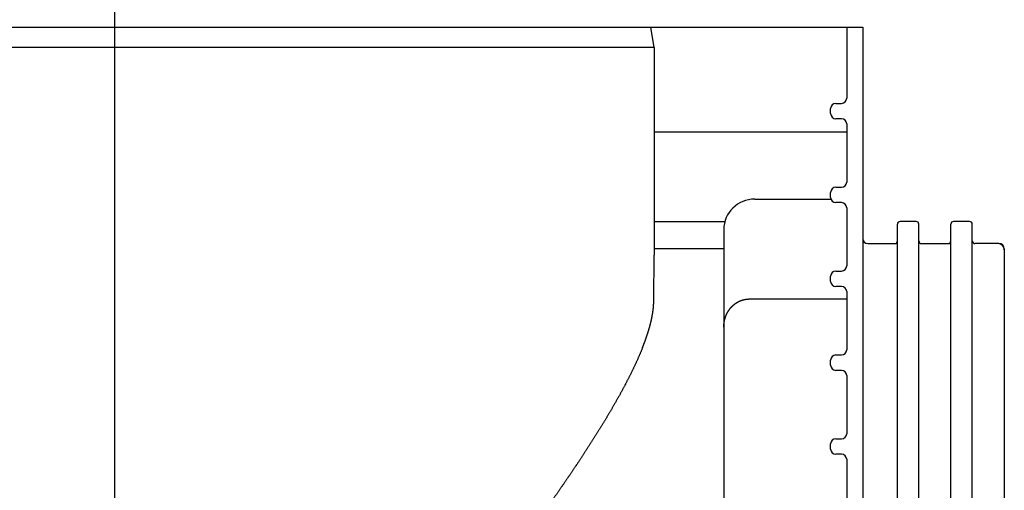
# Model space of a CAD drawing. Units: inches. Extents: x 1 to 118, y -4 to 28.
# Drawn here: x 84 to 87, y 9 to 10 of the extents above; entities that cross this region are included whole.
import ezdxf

# ---------------------------------------------------------------- set-up
doc = ezdxf.new("R2010")
doc.units = ezdxf.units.IN
doc.header["$MEASUREMENT"] = 0
doc.layers.add('Layer 1', color=7, linetype='Continuous')

# ---------------------------------------------------------------- blocks, each defined once
blk = doc.blocks.new('Polyline_1327', base_point=(55305, 5959.5625))
at = {"layer": 'Layer 1', "color": 0, "linetype": 'Continuous'}
for p, q in [((85.7497, 9.3333), (85.7499, 9.334)), ((85.7497, 9.3327), (85.7497, 9.3333)), ((85.7499, 9.3346), (85.7501, 9.3353)), ((85.7499, 9.334), (85.7499, 9.3346)), ((85.7501, 9.3358), (85.7502, 9.3364)), ((85.7501, 9.3353), (85.7501, 9.3358)), ((85.7502, 9.3371), (85.7503, 9.3378)), ((85.7502, 9.3364), (85.7502, 9.3371)), ((85.7503, 9.3384), (85.7504, 9.3391)), ((85.7503, 9.3378), (85.7503, 9.3384)), ((85.7504, 9.3402), (85.7506, 9.3409)), ((85.7504, 9.3396), (85.7504, 9.3402)), ((85.7504, 9.3391), (85.7504, 9.3396)), ((85.7506, 9.3415), (85.7507, 9.3422)), ((85.7506, 9.3409), (85.7506, 9.3415)), ((85.7507, 9.3441), (85.7508, 9.3447)), ((85.7507, 9.3435), (85.7507, 9.3441)), ((85.7507, 9.3429), (85.7507, 9.3435)), ((85.7507, 9.3422), (85.7507, 9.3429)), ((85.7508, 9.346), (85.751, 9.3466)), ((85.7508, 9.3454), (85.7508, 9.346)), ((85.7508, 9.3447), (85.7508, 9.3454)), ((85.751, 9.3498), (85.7511, 9.3505)), ((85.751, 9.3492), (85.751, 9.3498)), ((85.751, 9.3486), (85.751, 9.3492)), ((85.751, 9.3479), (85.751, 9.3486)), ((85.751, 9.3473), (85.751, 9.3479)), ((85.751, 9.3466), (85.751, 9.3473)), ((85.7511, 9.3543), (85.7511, 9.3549)), ((85.7511, 9.3536), (85.7511, 9.3543)), ((85.7511, 9.353), (85.7511, 9.3536)), ((85.7511, 9.3524), (85.7511, 9.353)), ((85.7511, 9.3518), (85.7511, 9.3524)), ((85.7511, 9.3511), (85.7511, 9.3518)), ((85.7511, 9.3505), (85.7511, 9.3511)), ((85.7455, 9.3082), (85.7456, 9.3089)), ((85.7456, 9.3089), (85.7457, 9.3095)), ((85.7457, 9.3095), (85.7459, 9.3102)), ((85.7459, 9.3102), (85.746, 9.3107)), ((85.746, 9.3107), (85.7461, 9.3114)), ((85.7461, 9.3114), (85.7463, 9.312)), ((85.7463, 9.312), (85.7464, 9.3127)), ((85.7464, 9.3127), (85.7465, 9.3133)), ((85.7465, 9.3133), (85.7466, 9.3138)), ((85.7466, 9.3138), (85.7469, 9.3145)), ((85.7469, 9.3145), (85.747, 9.3152)), ((85.747, 9.3152), (85.7471, 9.3157)), ((85.7471, 9.3157), (85.7473, 9.3163)), ((85.7473, 9.317), (85.7474, 9.3176)), ((85.7473, 9.3163), (85.7473, 9.317)), ((85.7474, 9.3176), (85.7475, 9.3183)), ((85.7475, 9.3183), (85.7476, 9.3189)), ((85.7476, 9.3189), (85.7478, 9.3195)), ((85.7478, 9.3195), (85.7479, 9.3201)), ((85.7479, 9.3208), (85.748, 9.3214)), ((85.7479, 9.3201), (85.7479, 9.3208)), ((85.748, 9.3214), (85.7482, 9.3219)), ((85.7482, 9.3219), (85.7483, 9.3226)), ((85.7483, 9.3226), (85.7484, 9.3233)), ((85.7484, 9.3239), (85.7486, 9.3245)), ((85.7484, 9.3233), (85.7484, 9.3239)), ((85.7486, 9.3245), (85.7487, 9.3251)), ((85.7487, 9.3251), (85.7488, 9.3257)), ((85.7488, 9.3264), (85.749, 9.327)), ((85.7488, 9.3257), (85.7488, 9.3264)), ((85.749, 9.327), (85.7491, 9.3277)), ((85.7491, 9.3283), (85.7492, 9.3289)), ((85.7491, 9.3277), (85.7491, 9.3283)), ((85.7492, 9.3289), (85.7493, 9.3295)), ((85.7493, 9.3302), (85.7495, 9.3308)), ((85.7493, 9.3295), (85.7493, 9.3302)), ((85.7495, 9.3314), (85.7496, 9.3321)), ((85.7495, 9.3308), (85.7495, 9.3314)), ((85.7496, 9.3321), (85.7497, 9.3327)), ((85.7393, 9.2843), (85.7396, 9.2848)), ((85.7396, 9.2848), (85.7397, 9.2855)), ((85.7397, 9.2855), (85.7399, 9.2861)), ((85.7399, 9.2861), (85.7402, 9.2866)), ((85.7402, 9.2866), (85.7403, 9.2873)), ((85.7403, 9.2873), (85.7404, 9.2879)), ((85.7404, 9.2879), (85.7407, 9.2885)), ((85.7407, 9.2885), (85.7409, 9.2891)), ((85.7409, 9.2891), (85.741, 9.2898)), ((85.741, 9.2898), (85.7412, 9.2904)), ((85.7412, 9.2904), (85.7414, 9.2909)), ((85.7414, 9.2909), (85.7415, 9.2916)), ((85.7415, 9.2916), (85.7416, 9.2922)), ((85.7416, 9.2922), (85.7419, 9.2928)), ((85.7419, 9.2928), (85.742, 9.2935)), ((85.742, 9.2941), (85.7423, 9.2946)), ((85.742, 9.2935), (85.742, 9.2941)), ((85.7423, 9.2946), (85.7424, 9.2953)), ((85.7424, 9.2953), (85.7427, 9.2959)), ((85.7427, 9.2959), (85.7428, 9.2965)), ((85.7428, 9.2971), (85.7431, 9.2978)), ((85.7428, 9.2965), (85.7428, 9.2971)), ((85.7431, 9.2978), (85.7432, 9.2984)), ((85.7432, 9.2984), (85.7435, 9.2989)), ((85.7435, 9.2989), (85.7436, 9.2996)), ((85.7436, 9.3002), (85.7439, 9.3008)), ((85.7436, 9.2996), (85.7436, 9.3002)), ((85.7439, 9.3014), (85.744, 9.3021)), ((85.7439, 9.3008), (85.7439, 9.3014)), ((85.744, 9.3021), (85.7443, 9.3027)), ((85.7443, 9.3027), (85.7444, 9.3032)), ((85.7444, 9.3032), (85.7447, 9.3039)), ((85.7447, 9.3045), (85.7448, 9.3051)), ((85.7447, 9.3039), (85.7447, 9.3045)), ((85.7448, 9.3051), (85.7451, 9.3058)), ((85.7451, 9.3064), (85.7452, 9.307)), ((85.7451, 9.3058), (85.7451, 9.3064)), ((85.7452, 9.307), (85.7455, 9.3077)), ((85.7455, 9.3077), (85.7455, 9.3082)), ((85.7315, 9.26), (85.7318, 9.2606)), ((85.7318, 9.2606), (85.7319, 9.2613)), ((85.7319, 9.2613), (85.7321, 9.2618)), ((85.7321, 9.2618), (85.7323, 9.2624)), ((85.7323, 9.2624), (85.7325, 9.263)), ((85.7325, 9.263), (85.7328, 9.2636)), ((85.7328, 9.2636), (85.7329, 9.2643)), ((85.7329, 9.2643), (85.7332, 9.2648)), ((85.7332, 9.2648), (85.7333, 9.2654)), ((85.7333, 9.2654), (85.7337, 9.2661)), ((85.7337, 9.2661), (85.7338, 9.2666)), ((85.7338, 9.2666), (85.734, 9.2673)), ((85.734, 9.2673), (85.7342, 9.2678)), ((85.7342, 9.2678), (85.7344, 9.2685)), ((85.7344, 9.2685), (85.7346, 9.2691)), ((85.7346, 9.2691), (85.7348, 9.2696)), ((85.7348, 9.2696), (85.735, 9.2703)), ((85.735, 9.2703), (85.7352, 9.2709)), ((85.7352, 9.2709), (85.7353, 9.2715)), ((85.7353, 9.2715), (85.7356, 9.2721)), ((85.7356, 9.2721), (85.7358, 9.2726)), ((85.7358, 9.2726), (85.736, 9.2733)), ((85.736, 9.2733), (85.7361, 9.274)), ((85.7361, 9.274), (85.7364, 9.2745)), ((85.7364, 9.2745), (85.7365, 9.2751)), ((85.7365, 9.2751), (85.7369, 9.2757)), ((85.7369, 9.2757), (85.737, 9.2763)), ((85.737, 9.2763), (85.7372, 9.277)), ((85.7372, 9.277), (85.7374, 9.2775)), ((85.7374, 9.2775), (85.7376, 9.2781)), ((85.7376, 9.2781), (85.7378, 9.2788)), ((85.7378, 9.2788), (85.7379, 9.2794)), ((85.7379, 9.2794), (85.7382, 9.28)), ((85.7382, 9.28), (85.7383, 9.2806)), ((85.7383, 9.2806), (85.7385, 9.2812)), ((85.7385, 9.2812), (85.7387, 9.2818)), ((85.7387, 9.2818), (85.7388, 9.2825)), ((85.7388, 9.2825), (85.7391, 9.2831)), ((85.7391, 9.2831), (85.7392, 9.2836)), ((85.7392, 9.2836), (85.7393, 9.2843)), ((85.7229, 9.2373), (85.7232, 9.238)), ((85.7232, 9.238), (85.7235, 9.2386)), ((85.7235, 9.2386), (85.7238, 9.2392)), ((85.7238, 9.2392), (85.724, 9.2397)), ((85.724, 9.2397), (85.7242, 9.2403)), ((85.7242, 9.2403), (85.7244, 9.241)), ((85.7244, 9.241), (85.7247, 9.2415)), ((85.7247, 9.2415), (85.7249, 9.2421)), ((85.7249, 9.2421), (85.7251, 9.2427)), ((85.7251, 9.2427), (85.7254, 9.2434)), ((85.7254, 9.2434), (85.7256, 9.2439)), ((85.7256, 9.2439), (85.7259, 9.2445)), ((85.7259, 9.2445), (85.726, 9.2451)), ((85.726, 9.2451), (85.7263, 9.2457)), ((85.7263, 9.2457), (85.7265, 9.2462)), ((85.7265, 9.2462), (85.7267, 9.2469)), ((85.7267, 9.2469), (85.7268, 9.2475)), ((85.7268, 9.2475), (85.7272, 9.248)), ((85.7272, 9.248), (85.7275, 9.2487)), ((85.7275, 9.2487), (85.7276, 9.2493)), ((85.7276, 9.2493), (85.7279, 9.2499)), ((85.7279, 9.2499), (85.728, 9.2504)), ((85.728, 9.2504), (85.7283, 9.2511)), ((85.7283, 9.2511), (85.7284, 9.2517)), ((85.7284, 9.2517), (85.7287, 9.2523)), ((85.7287, 9.2523), (85.7288, 9.2529)), ((85.7288, 9.2529), (85.7291, 9.2534)), ((85.7291, 9.2534), (85.7295, 9.2541)), ((85.7295, 9.2546), (85.7299, 9.2552)), ((85.7295, 9.2541), (85.7295, 9.2546)), ((85.7299, 9.2552), (85.73, 9.2558)), ((85.73, 9.2558), (85.7303, 9.2564)), ((85.7303, 9.2564), (85.7305, 9.257)), ((85.7305, 9.257), (85.7307, 9.2576)), ((85.7307, 9.2576), (85.7308, 9.2583)), ((85.7308, 9.2583), (85.7311, 9.2588)), ((85.7311, 9.2588), (85.7312, 9.2595)), ((85.7312, 9.2595), (85.7315, 9.26))]:
    blk.add_line(p, q, dxfattribs=at)
blk = doc.blocks.new('Polyline_1329', base_point=(55305, 5959.4736))
at = {"layer": 'Layer 1', "color": 0, "linetype": 'Continuous'}
for p, q in [((85.7224, 9.2359), (85.7219, 9.2345)), ((85.7229, 9.2372), (85.7224, 9.2359)), ((85.7123, 9.2118), (85.7116, 9.2104)), ((85.7128, 9.2133), (85.7123, 9.2118)), ((85.7135, 9.2147), (85.7128, 9.2133)), ((85.714, 9.216), (85.7135, 9.2147)), ((85.7147, 9.2175), (85.714, 9.216)), ((85.7152, 9.2189), (85.7147, 9.2175)), ((85.7158, 9.2204), (85.7152, 9.2189)), ((85.7165, 9.2217), (85.7158, 9.2204)), ((85.7171, 9.2231), (85.7165, 9.2217)), ((85.7178, 9.2245), (85.7171, 9.2231)), ((85.7183, 9.226), (85.7178, 9.2245)), ((85.7189, 9.2273), (85.7183, 9.226)), ((85.7195, 9.2287), (85.7189, 9.2273)), ((85.7202, 9.2301), (85.7195, 9.2287)), ((85.7207, 9.2316), (85.7202, 9.2301)), ((85.7212, 9.233), (85.7207, 9.2316)), ((85.7219, 9.2345), (85.7212, 9.233)), ((85.7012, 9.1882), (85.7005, 9.1867)), ((85.7019, 9.1896), (85.7012, 9.1882)), ((85.7025, 9.1909), (85.7019, 9.1896)), ((85.7032, 9.1923), (85.7025, 9.1909)), ((85.7039, 9.1937), (85.7032, 9.1923)), ((85.7045, 9.1951), (85.7039, 9.1937)), ((85.7052, 9.1965), (85.7045, 9.1951)), ((85.7059, 9.1979), (85.7052, 9.1965)), ((85.7065, 9.1993), (85.7059, 9.1979)), ((85.7072, 9.2007), (85.7065, 9.1993)), ((85.7079, 9.202), (85.7072, 9.2007)), ((85.7085, 9.2035), (85.7079, 9.202)), ((85.7091, 9.2048), (85.7085, 9.2035)), ((85.7097, 9.2062), (85.7091, 9.2048)), ((85.7104, 9.2077), (85.7097, 9.2062)), ((85.7111, 9.209), (85.7104, 9.2077)), ((85.7116, 9.2104), (85.7111, 9.209)), ((85.689, 9.1635), (85.6884, 9.162)), ((85.6897, 9.1647), (85.689, 9.1635)), ((85.6904, 9.1662), (85.6897, 9.1647)), ((85.6912, 9.1675), (85.6904, 9.1662)), ((85.6919, 9.1689), (85.6912, 9.1675)), ((85.6925, 9.1703), (85.6919, 9.1689)), ((85.6932, 9.1716), (85.6925, 9.1703)), ((85.6939, 9.173), (85.6932, 9.1716)), ((85.6947, 9.1744), (85.6939, 9.173)), ((85.6953, 9.1757), (85.6947, 9.1744)), ((85.696, 9.1772), (85.6953, 9.1757)), ((85.6967, 9.1785), (85.696, 9.1772)), ((85.6972, 9.1799), (85.6967, 9.1785)), ((85.698, 9.1812), (85.6972, 9.1799)), ((85.6987, 9.1827), (85.698, 9.1812)), ((85.6992, 9.184), (85.6987, 9.1827)), ((85.6999, 9.1854), (85.6992, 9.184)), ((85.7005, 9.1867), (85.6999, 9.1854)), ((85.6762, 9.1389), (85.6755, 9.1376)), ((85.677, 9.1403), (85.6762, 9.1389)), ((85.6777, 9.1416), (85.677, 9.1403)), ((85.6784, 9.1429), (85.6777, 9.1416)), ((85.6792, 9.1444), (85.6784, 9.1429)), ((85.6798, 9.1457), (85.6792, 9.1444)), ((85.6807, 9.147), (85.6798, 9.1457)), ((85.6813, 9.1484), (85.6807, 9.147)), ((85.682, 9.1497), (85.6813, 9.1484)), ((85.6828, 9.1512), (85.682, 9.1497)), ((85.6835, 9.1525), (85.6828, 9.1512)), ((85.6843, 9.1539), (85.6835, 9.1525)), ((85.6848, 9.1552), (85.6843, 9.1539)), ((85.6855, 9.1566), (85.6848, 9.1552)), ((85.6863, 9.158), (85.6855, 9.1566)), ((85.687, 9.1593), (85.6863, 9.158)), ((85.6876, 9.1607), (85.687, 9.1593)), ((85.6884, 9.162), (85.6876, 9.1607)), ((85.6629, 9.1147), (85.6622, 9.1133)), ((85.6638, 9.116), (85.6629, 9.1147)), ((85.6645, 9.1173), (85.6638, 9.116)), ((85.6652, 9.1187), (85.6645, 9.1173)), ((85.666, 9.12), (85.6652, 9.1187)), ((85.6668, 9.1213), (85.666, 9.12)), ((85.6675, 9.1227), (85.6668, 9.1213)), ((85.6683, 9.1241), (85.6675, 9.1227)), ((85.6688, 9.1254), (85.6683, 9.1241)), ((85.6696, 9.1267), (85.6688, 9.1254)), ((85.6704, 9.1282), (85.6696, 9.1267)), ((85.6711, 9.1295), (85.6704, 9.1282)), ((85.6719, 9.1308), (85.6711, 9.1295)), ((85.6725, 9.1322), (85.6719, 9.1308)), ((85.6733, 9.1335), (85.6725, 9.1322)), ((85.674, 9.1348), (85.6733, 9.1335)), ((85.6748, 9.1362), (85.674, 9.1348)), ((85.6755, 9.1376), (85.6748, 9.1362)), ((85.6493, 9.0906), (85.6485, 9.0893)), ((85.6501, 9.092), (85.6493, 9.0906)), ((85.6508, 9.0933), (85.6501, 9.092)), ((85.6516, 9.0947), (85.6508, 9.0933)), ((85.6524, 9.096), (85.6516, 9.0947)), ((85.653, 9.0973), (85.6524, 9.096)), ((85.6539, 9.0987), (85.653, 9.0973)), ((85.6547, 9.1), (85.6539, 9.0987)), ((85.6553, 9.1014), (85.6547, 9.1)), ((85.6561, 9.1027), (85.6553, 9.1014)), ((85.6569, 9.1039), (85.6561, 9.1027)), ((85.6576, 9.1053), (85.6569, 9.1039)), ((85.6584, 9.1066), (85.6576, 9.1053)), ((85.6592, 9.108), (85.6584, 9.1066)), ((85.66, 9.1093), (85.6592, 9.108)), ((85.6607, 9.1106), (85.66, 9.1093)), ((85.6615, 9.112), (85.6607, 9.1106)), ((85.6622, 9.1133), (85.6615, 9.112)), ((85.6345, 9.0655), (85.6337, 9.0642)), ((85.6353, 9.0668), (85.6345, 9.0655)), ((85.6361, 9.0681), (85.6353, 9.0668)), ((85.6368, 9.0694), (85.6361, 9.0681)), ((85.6376, 9.0708), (85.6368, 9.0694)), ((85.6383, 9.072), (85.6376, 9.0708)), ((85.639, 9.0734), (85.6383, 9.072)), ((85.6398, 9.0748), (85.639, 9.0734)), ((85.6407, 9.0761), (85.6398, 9.0748)), ((85.6415, 9.0774), (85.6407, 9.0761)), ((85.6423, 9.0787), (85.6415, 9.0774)), ((85.643, 9.08), (85.6423, 9.0787)), ((85.6439, 9.0813), (85.643, 9.08)), ((85.6447, 9.0827), (85.6439, 9.0813)), ((85.6454, 9.084), (85.6447, 9.0827)), ((85.6461, 9.0854), (85.6454, 9.084)), ((85.6469, 9.0867), (85.6461, 9.0854)), ((85.6477, 9.088), (85.6469, 9.0867)), ((85.6485, 9.0893), (85.6477, 9.088)), ((85.6201, 9.0418), (85.6193, 9.0405)), ((85.6209, 9.0431), (85.6201, 9.0418)), ((85.6216, 9.0444), (85.6209, 9.0431)), ((85.6223, 9.0458), (85.6216, 9.0444)), ((85.6231, 9.0471), (85.6223, 9.0458)), ((85.624, 9.0484), (85.6231, 9.0471)), ((85.6248, 9.0497), (85.624, 9.0484)), ((85.6256, 9.051), (85.6248, 9.0497)), ((85.6263, 9.0524), (85.6256, 9.051)), ((85.6273, 9.0537), (85.6263, 9.0524)), ((85.6281, 9.055), (85.6273, 9.0537)), ((85.6289, 9.0564), (85.6281, 9.055)), ((85.6297, 9.0576), (85.6289, 9.0564)), ((85.6305, 9.059), (85.6297, 9.0576)), ((85.6313, 9.0603), (85.6305, 9.059)), ((85.6321, 9.0616), (85.6313, 9.0603)), ((85.6329, 9.0629), (85.6321, 9.0616)), ((85.6337, 9.0642), (85.6329, 9.0629)), ((85.6046, 9.0171), (85.6038, 9.0158)), ((85.6054, 9.0184), (85.6046, 9.0171)), ((85.6062, 9.0197), (85.6054, 9.0184)), ((85.6072, 9.0211), (85.6062, 9.0197)), ((85.6078, 9.0222), (85.6072, 9.0211)), ((85.6086, 9.0236), (85.6078, 9.0222)), ((85.6094, 9.0248), (85.6086, 9.0236)), ((85.6103, 9.0262), (85.6094, 9.0248)), ((85.6112, 9.0275), (85.6103, 9.0262)), ((85.612, 9.0288), (85.6112, 9.0275)), ((85.6128, 9.0301), (85.612, 9.0288)), ((85.6136, 9.0314), (85.6128, 9.0301)), ((85.6144, 9.0327), (85.6136, 9.0314)), ((85.6152, 9.034), (85.6144, 9.0327)), ((85.6159, 9.0353), (85.6152, 9.034)), ((85.6169, 9.0366), (85.6159, 9.0353)), ((85.6177, 9.0379), (85.6169, 9.0366)), ((85.6185, 9.0392), (85.6177, 9.0379)), ((85.6193, 9.0405), (85.6185, 9.0392)), ((85.5889, 8.9924), (85.5881, 8.9912)), ((85.5898, 8.9937), (85.5889, 8.9924)), ((85.5907, 8.995), (85.5898, 8.9937)), ((85.5914, 8.9963), (85.5907, 8.995)), ((85.5922, 8.9976), (85.5914, 8.9963)), ((85.593, 8.9989), (85.5922, 8.9976)), ((85.5939, 9.0002), (85.593, 8.9989)), ((85.5946, 9.0015), (85.5939, 9.0002)), ((85.5955, 9.0028), (85.5946, 9.0015)), ((85.5963, 9.0041), (85.5955, 9.0028)), ((85.5972, 9.0053), (85.5963, 9.0041)), ((85.598, 9.0067), (85.5972, 9.0053)), ((85.5989, 9.008), (85.598, 9.0067)), ((85.5997, 9.0093), (85.5989, 9.008)), ((85.6005, 9.0106), (85.5997, 9.0093)), ((85.6013, 9.0119), (85.6005, 9.0106)), ((85.6021, 9.0132), (85.6013, 9.0119)), ((85.603, 9.0145), (85.6021, 9.0132)), ((85.6038, 9.0158), (85.603, 9.0145)), ((85.573, 8.968), (85.5721, 8.9667)), ((85.5738, 8.9693), (85.573, 8.968)), ((85.5746, 8.9706), (85.5738, 8.9693)), ((85.5756, 8.9719), (85.5746, 8.9706)), ((85.5763, 8.9731), (85.5756, 8.9719)), ((85.5772, 8.9744), (85.5763, 8.9731)), ((85.578, 8.9757), (85.5772, 8.9744)), ((85.5787, 8.977), (85.578, 8.9757)), ((85.5797, 8.9783), (85.5787, 8.977)), ((85.5805, 8.9795), (85.5797, 8.9783)), ((85.5813, 8.9808), (85.5805, 8.9795)), ((85.5822, 8.9821), (85.5813, 8.9808)), ((85.583, 8.9834), (85.5822, 8.9821)), ((85.5838, 8.9847), (85.583, 8.9834)), ((85.5848, 8.986), (85.5838, 8.9847)), ((85.5856, 8.9873), (85.5848, 8.986)), ((85.5863, 8.9886), (85.5856, 8.9873)), ((85.5873, 8.9899), (85.5863, 8.9886)), ((85.5881, 8.9912), (85.5873, 8.9899)), ((85.5569, 8.9436), (85.5559, 8.9423)), ((85.5577, 8.9449), (85.5569, 8.9436)), ((85.5586, 8.9461), (85.5577, 8.9449)), ((85.5594, 8.9474), (85.5586, 8.9461)), ((85.5603, 8.9487), (85.5594, 8.9474)), ((85.5612, 8.95), (85.5603, 8.9487)), ((85.562, 8.9513), (85.5612, 8.95)), ((85.5627, 8.9526), (85.562, 8.9513)), ((85.5636, 8.9538), (85.5627, 8.9526)), ((85.5645, 8.9551), (85.5636, 8.9538)), ((85.5653, 8.9565), (85.5645, 8.9551)), ((85.5661, 8.9577), (85.5653, 8.9565)), ((85.5671, 8.959), (85.5661, 8.9577)), ((85.5678, 8.9602), (85.5671, 8.959)), ((85.5687, 8.9616), (85.5678, 8.9602)), ((85.5695, 8.9629), (85.5687, 8.9616)), ((85.5705, 8.9642), (85.5695, 8.9629)), ((85.5713, 8.9653), (85.5705, 8.9642)), ((85.5721, 8.9667), (85.5713, 8.9653)), ((85.5404, 8.9195), (85.5397, 8.9181)), ((85.5414, 8.9206), (85.5404, 8.9195)), ((85.5422, 8.9219), (85.5414, 8.9206)), ((85.543, 8.9232), (85.5422, 8.9219)), ((85.5438, 8.9246), (85.543, 8.9232)), ((85.5448, 8.9257), (85.5438, 8.9246)), ((85.5455, 8.927), (85.5448, 8.9257)), ((85.5465, 8.9283), (85.5455, 8.927)), ((85.5473, 8.9296), (85.5465, 8.9283)), ((85.5482, 8.9308), (85.5473, 8.9296)), ((85.549, 8.9321), (85.5482, 8.9308)), ((85.55, 8.9334), (85.549, 8.9321)), ((85.5508, 8.9348), (85.55, 8.9334)), ((85.5517, 8.9359), (85.5508, 8.9348)), ((85.5525, 8.9372), (85.5517, 8.9359)), ((85.5534, 8.9385), (85.5525, 8.9372)), ((85.5542, 8.9399), (85.5534, 8.9385)), ((85.5552, 8.941), (85.5542, 8.9399)), ((85.5559, 8.9423), (85.5552, 8.941)), ((85.524, 8.8952), (85.5231, 8.8939)), ((85.5247, 8.8965), (85.524, 8.8952)), ((85.5255, 8.8979), (85.5247, 8.8965)), ((85.5266, 8.899), (85.5255, 8.8979)), ((85.5274, 8.9003), (85.5266, 8.899)), ((85.5282, 8.9016), (85.5274, 8.9003)), ((85.5291, 8.9028), (85.5282, 8.9016)), ((85.53, 8.9041), (85.5291, 8.9028)), ((85.5309, 8.9054), (85.53, 8.9041)), ((85.5318, 8.9067), (85.5309, 8.9054)), ((85.5326, 8.9079), (85.5318, 8.9067)), ((85.5336, 8.9092), (85.5326, 8.9079)), ((85.5344, 8.9105), (85.5336, 8.9092)), ((85.5353, 8.9117), (85.5344, 8.9105)), ((85.536, 8.913), (85.5353, 8.9117)), ((85.537, 8.9144), (85.536, 8.913)), ((85.5378, 8.9155), (85.537, 8.9144)), ((85.5387, 8.9168), (85.5378, 8.9155)), ((85.5397, 8.9181), (85.5387, 8.9168)), ((85.5073, 8.8712), (85.5065, 8.87)), ((85.5082, 8.8725), (85.5073, 8.8712)), ((85.5091, 8.8737), (85.5082, 8.8725)), ((85.51, 8.875), (85.5091, 8.8737)), ((85.5108, 8.8763), (85.51, 8.875)), ((85.5118, 8.8775), (85.5108, 8.8763)), ((85.5126, 8.8788), (85.5118, 8.8775)), ((85.5134, 8.8801), (85.5126, 8.8788)), ((85.5143, 8.8814), (85.5134, 8.8801)), ((85.5151, 8.8826), (85.5143, 8.8814)), ((85.516, 8.8839), (85.5151, 8.8826)), ((85.5169, 8.8851), (85.516, 8.8839)), ((85.5178, 8.8863), (85.5169, 8.8851)), ((85.5187, 8.8877), (85.5178, 8.8863)), ((85.5195, 8.8889), (85.5187, 8.8877)), ((85.5205, 8.8901), (85.5195, 8.8889)), ((85.5213, 8.8914), (85.5205, 8.8901)), ((85.5222, 8.8928), (85.5213, 8.8914)), ((85.5231, 8.8939), (85.5222, 8.8928)), ((85.4896, 8.8461), (85.4887, 8.8448)), ((85.4905, 8.8472), (85.4896, 8.8461)), ((85.4914, 8.8486), (85.4905, 8.8472)), ((85.4923, 8.8499), (85.4914, 8.8486)), ((85.4931, 8.851), (85.4923, 8.8499)), ((85.4941, 8.8523), (85.4931, 8.851)), ((85.495, 8.8535), (85.4941, 8.8523)), ((85.4959, 8.8548), (85.495, 8.8535)), ((85.4966, 8.8561), (85.4959, 8.8548)), ((85.4975, 8.8573), (85.4966, 8.8561)), ((85.4985, 8.8586), (85.4975, 8.8573)), ((85.4993, 8.8599), (85.4985, 8.8586)), ((85.5002, 8.8611), (85.4993, 8.8599)), ((85.5011, 8.8624), (85.5002, 8.8611)), ((85.5019, 8.8637), (85.5011, 8.8624)), ((85.5028, 8.8649), (85.5019, 8.8637)), ((85.5038, 8.8662), (85.5028, 8.8649)), ((85.5046, 8.8674), (85.5038, 8.8662)), ((85.5055, 8.8687), (85.5046, 8.8674)), ((85.5065, 8.87), (85.5055, 8.8687)), ((85.4727, 8.8222), (85.4718, 8.821)), ((85.4736, 8.8234), (85.4727, 8.8222)), ((85.4745, 8.8248), (85.4736, 8.8234)), ((85.4754, 8.826), (85.4745, 8.8248)), ((85.4763, 8.8272), (85.4754, 8.826)), ((85.4771, 8.8284), (85.4763, 8.8272)), ((85.4781, 8.8297), (85.4771, 8.8284)), ((85.479, 8.831), (85.4781, 8.8297)), ((85.4799, 8.8322), (85.479, 8.831)), ((85.4808, 8.8335), (85.4799, 8.8322)), ((85.4815, 8.8347), (85.4808, 8.8335)), ((85.4826, 8.836), (85.4815, 8.8347)), ((85.4834, 8.8373), (85.4826, 8.836)), ((85.4842, 8.8385), (85.4834, 8.8373)), ((85.4851, 8.8398), (85.4842, 8.8385)), ((85.486, 8.841), (85.4851, 8.8398)), ((85.4869, 8.8423), (85.486, 8.841)), ((85.4878, 8.8435), (85.4869, 8.8423)), ((85.4887, 8.8448), (85.4878, 8.8435)), ((85.4709, 8.8197), (85.4699, 8.8185)), ((85.4718, 8.821), (85.4709, 8.8197))]:
    blk.add_line(p, q, dxfattribs=at)
blk = doc.blocks.new('Polyline_1330', base_point=(55434.957, 5992.7246))
at = {"layer": 'Layer 1', "color": 0, "linetype": 'Continuous'}
for p, q in [((85.9772, 9.3574), (85.9776, 9.3575)), ((85.9776, 9.3575), (85.9779, 9.3575)), ((85.9779, 9.3575), (85.9782, 9.3576)), ((85.9782, 9.3576), (85.9785, 9.3576)), ((85.9785, 9.3576), (85.9789, 9.3576)), ((85.9789, 9.3576), (85.9792, 9.3578)), ((85.9792, 9.3578), (85.9795, 9.3578)), ((85.9795, 9.3578), (85.9798, 9.3579)), ((85.9798, 9.3579), (85.9803, 9.3579)), ((85.9803, 9.3579), (85.9805, 9.3579)), ((85.9805, 9.3579), (85.9808, 9.358)), ((85.9808, 9.358), (85.9812, 9.3581)), ((85.9812, 9.3581), (85.9814, 9.3581)), ((85.9814, 9.3581), (85.9818, 9.3581)), ((85.9818, 9.3581), (85.9821, 9.3581)), ((85.9821, 9.3581), (85.9825, 9.3582)), ((85.9825, 9.3582), (85.9827, 9.3582)), ((85.9827, 9.3582), (85.9831, 9.3582)), ((85.9831, 9.3582), (85.9835, 9.3582)), ((85.9835, 9.3582), (85.9838, 9.3583)), ((85.9838, 9.3583), (85.9841, 9.3583)), ((85.9841, 9.3583), (85.9845, 9.3583)), ((85.9845, 9.3583), (85.9847, 9.3583)), ((85.9847, 9.3583), (85.9852, 9.3583)), ((85.9852, 9.3583), (85.9854, 9.3584)), ((85.9854, 9.3584), (85.9858, 9.3584)), ((85.9858, 9.3584), (85.9861, 9.3584)), ((85.9861, 9.3584), (85.9865, 9.3584)), ((85.9865, 9.3584), (85.9868, 9.3584)), ((85.9868, 9.3584), (85.9872, 9.3584)), ((85.9872, 9.3584), (85.9874, 9.3584)), ((85.9874, 9.3584), (85.9878, 9.3584)), ((85.9386, 9.3329), (85.9389, 9.3332)), ((85.9389, 9.3332), (85.939, 9.3335)), ((85.939, 9.3335), (85.9393, 9.3337)), ((85.9393, 9.3337), (85.9394, 9.334)), ((85.9394, 9.334), (85.9396, 9.3343)), ((85.9396, 9.3343), (85.9398, 9.3345)), ((85.9398, 9.3345), (85.9401, 9.3348)), ((85.9401, 9.3348), (85.9404, 9.335)), ((85.9404, 9.335), (85.9405, 9.3353)), ((85.9405, 9.3353), (85.9407, 9.3355)), ((85.9407, 9.3355), (85.9409, 9.3357)), ((85.9409, 9.3357), (85.9412, 9.3359)), ((85.9412, 9.3359), (85.9413, 9.3362)), ((85.9413, 9.3362), (85.9415, 9.3365)), ((85.9415, 9.3365), (85.9418, 9.3367)), ((85.9418, 9.3367), (85.942, 9.337)), ((85.942, 9.337), (85.9422, 9.3373)), ((85.9422, 9.3373), (85.9425, 9.3375)), ((85.9425, 9.3375), (85.9426, 9.3377)), ((85.9426, 9.3377), (85.9429, 9.338)), ((85.9429, 9.338), (85.9431, 9.3382)), ((85.9431, 9.3382), (85.9433, 9.3384)), ((85.9433, 9.3384), (85.9436, 9.3387)), ((85.9436, 9.3387), (85.9437, 9.339)), ((85.9437, 9.339), (85.944, 9.3392)), ((85.944, 9.3392), (85.9441, 9.3394)), ((85.9441, 9.3394), (85.9445, 9.3396)), ((85.9445, 9.3396), (85.9447, 9.3399)), ((85.9447, 9.3399), (85.9449, 9.3401)), ((85.9449, 9.3401), (85.9451, 9.3403)), ((85.9451, 9.3403), (85.9453, 9.3405)), ((85.9453, 9.3405), (85.9457, 9.3408)), ((85.9457, 9.341), (85.9459, 9.3413)), ((85.9457, 9.3408), (85.9457, 9.341)), ((85.9459, 9.3413), (85.9463, 9.3415)), ((85.9463, 9.3415), (85.9464, 9.3417)), ((85.9464, 9.3417), (85.9468, 9.342)), ((85.9468, 9.342), (85.9469, 9.3421)), ((85.9469, 9.3421), (85.9472, 9.3424)), ((85.9472, 9.3424), (85.9474, 9.3426)), ((85.9474, 9.3426), (85.9477, 9.3428)), ((85.9477, 9.3428), (85.9479, 9.343)), ((85.9479, 9.343), (85.9482, 9.3433)), ((85.9482, 9.3433), (85.9485, 9.3435)), ((85.9485, 9.3435), (85.9486, 9.3437)), ((85.9486, 9.3437), (85.9489, 9.3439)), ((85.9489, 9.3439), (85.9491, 9.3441)), ((85.9491, 9.3441), (85.9494, 9.3443)), ((85.9494, 9.3443), (85.9497, 9.3445)), ((85.9497, 9.3445), (85.9499, 9.3447)), ((85.9499, 9.3447), (85.9502, 9.345)), ((85.9502, 9.345), (85.9505, 9.3451)), ((85.9505, 9.3451), (85.9508, 9.3454)), ((85.9508, 9.3454), (85.951, 9.3455)), ((85.951, 9.3455), (85.9513, 9.3458)), ((85.9513, 9.3458), (85.9515, 9.3459)), ((85.9515, 9.3459), (85.9518, 9.3461)), ((85.9518, 9.3461), (85.9521, 9.3463)), ((85.9521, 9.3463), (85.9523, 9.3466)), ((85.9523, 9.3466), (85.9526, 9.3467)), ((85.9526, 9.3467), (85.9528, 9.3469)), ((85.9528, 9.3469), (85.9531, 9.3471)), ((85.9531, 9.3471), (85.9535, 9.3473)), ((85.9535, 9.3473), (85.9537, 9.3475)), ((85.9537, 9.3475), (85.954, 9.3477)), ((85.954, 9.3477), (85.9542, 9.3479)), ((85.9542, 9.3479), (85.9545, 9.3481)), ((85.9545, 9.3481), (85.9548, 9.3482)), ((85.9548, 9.3482), (85.955, 9.3485)), ((85.955, 9.3485), (85.9553, 9.3486)), ((85.9553, 9.3486), (85.9555, 9.3488)), ((85.9555, 9.3488), (85.9558, 9.349)), ((85.9558, 9.349), (85.9561, 9.3492)), ((85.9561, 9.3492), (85.9565, 9.3493)), ((85.9565, 9.3493), (85.9568, 9.3495)), ((85.9568, 9.3495), (85.957, 9.3497)), ((85.957, 9.3497), (85.9573, 9.3498)), ((85.9573, 9.3498), (85.9576, 9.35)), ((85.9576, 9.35), (85.9578, 9.3502)), ((85.9578, 9.3502), (85.9581, 9.3503)), ((85.9581, 9.3503), (85.9585, 9.3505)), ((85.9585, 9.3505), (85.9587, 9.3507)), ((85.9587, 9.3507), (85.9589, 9.3509)), ((85.9589, 9.3509), (85.9592, 9.351)), ((85.9592, 9.351), (85.9595, 9.3511)), ((85.9595, 9.3511), (85.9599, 9.3513)), ((85.9599, 9.3513), (85.9601, 9.3514)), ((85.9601, 9.3514), (85.9605, 9.3517)), ((85.9605, 9.3517), (85.9608, 9.3518)), ((85.9608, 9.3518), (85.9609, 9.3519)), ((85.9609, 9.3519), (85.9613, 9.352)), ((85.9613, 9.352), (85.9616, 9.3522)), ((85.9616, 9.3522), (85.9619, 9.3524)), ((85.9619, 9.3524), (85.9621, 9.3526)), ((85.9621, 9.3526), (85.9625, 9.3527)), ((85.9625, 9.3527), (85.9627, 9.3528)), ((85.9627, 9.3528), (85.963, 9.353)), ((85.963, 9.353), (85.9632, 9.3531)), ((85.9632, 9.3531), (85.9637, 9.3532)), ((85.9637, 9.3532), (85.964, 9.3533)), ((85.964, 9.3533), (85.9642, 9.3535)), ((85.9642, 9.3535), (85.9646, 9.3536)), ((85.9646, 9.3536), (85.9649, 9.3537)), ((85.9649, 9.3537), (85.9651, 9.3539)), ((85.9651, 9.3539), (85.9654, 9.354)), ((85.9654, 9.354), (85.9658, 9.3541)), ((85.9658, 9.3541), (85.9661, 9.3543)), ((85.9661, 9.3543), (85.9663, 9.3544)), ((85.9663, 9.3544), (85.9668, 9.3545)), ((85.9668, 9.3545), (85.967, 9.3546)), ((85.967, 9.3546), (85.9673, 9.3547)), ((85.9673, 9.3547), (85.9677, 9.3548)), ((85.9677, 9.3548), (85.968, 9.3549)), ((85.968, 9.3549), (85.9682, 9.355)), ((85.9682, 9.355), (85.9686, 9.3552)), ((85.9686, 9.3552), (85.9689, 9.3553)), ((85.9689, 9.3553), (85.9693, 9.3554)), ((85.9693, 9.3554), (85.9695, 9.3554)), ((85.9695, 9.3554), (85.9698, 9.3556)), ((85.9698, 9.3556), (85.9702, 9.3557)), ((85.9702, 9.3557), (85.9705, 9.3558)), ((85.9705, 9.3558), (85.9708, 9.3558)), ((85.9708, 9.3558), (85.9712, 9.356)), ((85.9712, 9.356), (85.9714, 9.3561)), ((85.9714, 9.3561), (85.9718, 9.3561)), ((85.9718, 9.3561), (85.9721, 9.3562)), ((85.9721, 9.3562), (85.9725, 9.3563)), ((85.9725, 9.3563), (85.9728, 9.3564)), ((85.9728, 9.3564), (85.973, 9.3565)), ((85.973, 9.3565), (85.9734, 9.3566)), ((85.9734, 9.3566), (85.9737, 9.3566)), ((85.9737, 9.3566), (85.9741, 9.3568)), ((85.9741, 9.3568), (85.9744, 9.3569)), ((85.9744, 9.3569), (85.9748, 9.3569)), ((85.9748, 9.3569), (85.9749, 9.357)), ((85.9749, 9.357), (85.9753, 9.357)), ((85.9753, 9.357), (85.9757, 9.3571)), ((85.9757, 9.3571), (85.9759, 9.3572)), ((85.9759, 9.3572), (85.9763, 9.3573)), ((85.9763, 9.3573), (85.9765, 9.3573)), ((85.9765, 9.3573), (85.9769, 9.3574)), ((85.9769, 9.3574), (85.9772, 9.3574)), ((85.927, 9.3086), (85.9271, 9.309)), ((85.9271, 9.3093), (85.9273, 9.3097)), ((85.9271, 9.309), (85.9271, 9.3093)), ((85.9273, 9.3097), (85.9274, 9.3099)), ((85.9274, 9.3102), (85.9276, 9.3106)), ((85.9274, 9.3099), (85.9274, 9.3102)), ((85.9276, 9.3106), (85.9277, 9.3108)), ((85.9277, 9.3112), (85.9278, 9.3115)), ((85.9277, 9.3108), (85.9277, 9.3112)), ((85.9278, 9.3115), (85.9279, 9.3118)), ((85.9279, 9.3118), (85.9281, 9.3121)), ((85.9281, 9.3124), (85.9282, 9.3127)), ((85.9281, 9.3121), (85.9281, 9.3124)), ((85.9282, 9.3127), (85.9283, 9.3131)), ((85.9283, 9.3131), (85.9285, 9.3133)), ((85.9285, 9.314), (85.9287, 9.3142)), ((85.9285, 9.3137), (85.9285, 9.314)), ((85.9285, 9.3133), (85.9285, 9.3137)), ((85.9287, 9.3142), (85.9289, 9.3146)), ((85.9289, 9.3149), (85.9291, 9.3152)), ((85.9289, 9.3146), (85.9289, 9.3149)), ((85.9291, 9.3152), (85.9292, 9.3155)), ((85.9292, 9.3161), (85.9295, 9.3164)), ((85.9292, 9.3158), (85.9292, 9.3161)), ((85.9292, 9.3155), (85.9292, 9.3158)), ((85.9295, 9.3164), (85.9297, 9.3167)), ((85.9297, 9.317), (85.9299, 9.3173)), ((85.9297, 9.3167), (85.9297, 9.317)), ((85.9299, 9.3173), (85.9301, 9.3177)), ((85.9301, 9.3179), (85.9304, 9.3182)), ((85.9301, 9.3177), (85.9301, 9.3179)), ((85.9304, 9.3182), (85.9305, 9.3185)), ((85.9305, 9.3188), (85.9308, 9.3191)), ((85.9305, 9.3185), (85.9305, 9.3188)), ((85.9308, 9.3194), (85.9309, 9.3198)), ((85.9308, 9.3191), (85.9308, 9.3194)), ((85.9309, 9.3198), (85.9311, 9.32)), ((85.9311, 9.3203), (85.9313, 9.3206)), ((85.9311, 9.32), (85.9311, 9.3203)), ((85.9313, 9.3206), (85.9316, 9.3209)), ((85.9316, 9.3212), (85.9317, 9.3214)), ((85.9316, 9.3209), (85.9316, 9.3212)), ((85.9317, 9.3214), (85.9319, 9.3218)), ((85.9319, 9.3221), (85.9321, 9.3223)), ((85.9319, 9.3218), (85.9319, 9.3221)), ((85.9321, 9.3223), (85.9323, 9.3226)), ((85.9323, 9.323), (85.9326, 9.3232)), ((85.9323, 9.3226), (85.9323, 9.323)), ((85.9326, 9.3232), (85.9327, 9.3235)), ((85.9327, 9.3235), (85.9329, 9.3238)), ((85.9329, 9.3238), (85.933, 9.3241)), ((85.933, 9.3241), (85.9331, 9.3244)), ((85.9331, 9.3244), (85.9332, 9.3247)), ((85.9332, 9.3247), (85.9335, 9.325)), ((85.9335, 9.325), (85.9337, 9.3252)), ((85.9337, 9.3252), (85.9338, 9.3255)), ((85.9338, 9.3255), (85.934, 9.3258)), ((85.934, 9.3258), (85.9341, 9.3261)), ((85.9341, 9.3261), (85.9343, 9.3264)), ((85.9343, 9.3264), (85.9345, 9.3267)), ((85.9345, 9.3267), (85.9346, 9.3269)), ((85.9346, 9.3269), (85.9348, 9.3272)), ((85.9348, 9.3272), (85.935, 9.3274)), ((85.935, 9.3274), (85.9351, 9.3278)), ((85.9351, 9.3278), (85.9353, 9.3281)), ((85.9353, 9.3281), (85.9355, 9.3284)), ((85.9355, 9.3284), (85.9357, 9.3286)), ((85.9357, 9.3286), (85.9358, 9.3289)), ((85.9358, 9.3289), (85.9361, 9.3292)), ((85.9361, 9.3292), (85.9362, 9.3294)), ((85.9362, 9.3294), (85.9363, 9.3297)), ((85.9363, 9.3297), (85.9366, 9.33)), ((85.9366, 9.33), (85.9368, 9.3302)), ((85.9368, 9.3302), (85.9369, 9.3305)), ((85.9369, 9.3305), (85.9372, 9.3308)), ((85.9372, 9.3308), (85.9373, 9.3311)), ((85.9373, 9.3311), (85.9375, 9.3314)), ((85.9375, 9.3314), (85.9377, 9.3316)), ((85.9377, 9.3316), (85.938, 9.3319)), ((85.938, 9.3319), (85.9381, 9.3322)), ((85.9381, 9.3322), (85.9382, 9.3324)), ((85.9382, 9.3324), (85.9385, 9.3327)), ((85.9385, 9.3327), (85.9386, 9.3329)), ((85.9244, 9.2917), (85.9245, 9.292)), ((85.9244, 9.2914), (85.9244, 9.2917)), ((85.9244, 9.291), (85.9244, 9.2914)), ((85.9244, 9.2907), (85.9244, 9.291)), ((85.9244, 9.2904), (85.9244, 9.2907)), ((85.9244, 9.2901), (85.9244, 9.2904)), ((85.9244, 9.2898), (85.9244, 9.2901)), ((85.9244, 9.2894), (85.9244, 9.2898)), ((85.9244, 9.2891), (85.9244, 9.2894)), ((85.9244, 9.2887), (85.9244, 9.2891)), ((85.9245, 9.2942), (85.9246, 9.2946)), ((85.9245, 9.294), (85.9245, 9.2942)), ((85.9245, 9.2936), (85.9245, 9.294)), ((85.9245, 9.2933), (85.9245, 9.2936)), ((85.9245, 9.2929), (85.9245, 9.2933)), ((85.9245, 9.2927), (85.9245, 9.2929)), ((85.9245, 9.2923), (85.9245, 9.2927)), ((85.9245, 9.292), (85.9245, 9.2923)), ((85.9246, 9.2955), (85.9247, 9.2959)), ((85.9246, 9.2953), (85.9246, 9.2955)), ((85.9246, 9.2949), (85.9246, 9.2953)), ((85.9246, 9.2946), (85.9246, 9.2949)), ((85.9247, 9.2968), (85.9249, 9.2973)), ((85.9247, 9.2966), (85.9247, 9.2968)), ((85.9247, 9.2962), (85.9247, 9.2966)), ((85.9247, 9.2959), (85.9247, 9.2962)), ((85.9249, 9.2982), (85.925, 9.2984)), ((85.9249, 9.2978), (85.9249, 9.2982)), ((85.9249, 9.2975), (85.9249, 9.2978)), ((85.9249, 9.2973), (85.9249, 9.2975)), ((85.925, 9.2992), (85.9251, 9.2995)), ((85.925, 9.2988), (85.925, 9.2992)), ((85.925, 9.2984), (85.925, 9.2988)), ((85.9251, 9.3001), (85.9253, 9.3004)), ((85.9251, 9.2997), (85.9251, 9.3001)), ((85.9251, 9.2995), (85.9251, 9.2997)), ((85.9253, 9.301), (85.9254, 9.3014)), ((85.9253, 9.3008), (85.9253, 9.301)), ((85.9253, 9.3004), (85.9253, 9.3008)), ((85.9254, 9.3017), (85.9255, 9.302)), ((85.9254, 9.3014), (85.9254, 9.3017)), ((85.9255, 9.3024), (85.9257, 9.3027)), ((85.9255, 9.302), (85.9255, 9.3024)), ((85.9257, 9.3033), (85.9258, 9.3037)), ((85.9257, 9.303), (85.9257, 9.3033)), ((85.9257, 9.3027), (85.9257, 9.303)), ((85.9258, 9.3039), (85.9259, 9.3043)), ((85.9258, 9.3037), (85.9258, 9.3039)), ((85.9259, 9.3046), (85.926, 9.3048)), ((85.9259, 9.3043), (85.9259, 9.3046)), ((85.926, 9.3052), (85.9262, 9.3055)), ((85.926, 9.3048), (85.926, 9.3052)), ((85.9262, 9.3055), (85.9263, 9.3059)), ((85.9263, 9.3061), (85.9265, 9.3065)), ((85.9263, 9.3059), (85.9263, 9.3061)), ((85.9265, 9.3068), (85.9266, 9.307)), ((85.9265, 9.3065), (85.9265, 9.3068)), ((85.9266, 9.3075), (85.9268, 9.3077)), ((85.9266, 9.307), (85.9266, 9.3075)), ((85.9268, 9.3077), (85.9269, 9.3081)), ((85.9269, 9.3084), (85.927, 9.3086)), ((85.9269, 9.3081), (85.9269, 9.3084))]:
    blk.add_line(p, q, dxfattribs=at)

msp = doc.modelspace()

# ---------------------------------------------------------------- linework, layer by layer
at = {"layer": 'Layer 1', "color": 7, "linetype": 'Continuous'}
for p, q in [((84.4172, 4.8887), (84.4172, 10.4287)), ((75.0538, 10.0311), (86.2682, 10.0307)), ((85.7524, 9.9802), (85.7434, 10.0307)), ((86.2285, 10.0307), (86.2285, 9.855)), ((86.2682, 10.0307), (86.2682, 4.9743)), ((85.7524, 9.9802), (83.1075, 9.9802)), ((85.7524, 9.9802), (85.7524, 9.4672)), ((86.1888, 9.8169), (86.1888, 9.8296)), ((86.2018, 9.8423), (86.2155, 9.8423)), ((86.2155, 9.8042), (86.2018, 9.8042)), ((86.2285, 9.7915), (86.2285, 9.6476)), ((86.2285, 9.7714), (85.7524, 9.7714)), ((86.2018, 9.6349), (86.2155, 9.6349)), ((86.001, 9.6054), (86.1894, 9.6054)), ((86.1888, 9.6095), (86.1888, 9.6222)), ((86.2155, 9.5967), (86.2018, 9.5967)), ((86.2285, 9.584), (86.2285, 9.4402)), ((85.9269, 9.5495), (85.7524, 9.5495)), ((85.9244, 9.5303), (85.9244, 7.5219)), ((86.3541, 5.4614), (86.3541, 9.5436)), ((86.4004, 9.55), (86.3608, 9.55)), ((86.4071, 5.4614), (86.4071, 9.5436)), ((86.4863, 5.4614), (86.4863, 9.5436)), ((86.5327, 9.55), (86.4929, 9.55)), ((86.5392, 5.4614), (86.5392, 9.5436)), ((85.9244, 9.4827), (85.7524, 9.4827)), ((86.2812, 9.4955), (86.3477, 9.4955)), ((86.4134, 9.4955), (86.4799, 9.4955)), ((86.6054, 9.4955), (86.5458, 9.4955)), ((86.6186, 9.4825), (86.6186, 5.5224)), ((85.7511, 9.3547), (85.7524, 9.4672)), ((86.1888, 9.402), (86.1888, 9.4147)), ((86.2018, 9.4275), (86.2155, 9.4275)), ((86.2155, 9.3893), (86.2018, 9.3893)), ((85.9878, 9.3584), (86.2285, 9.3584)), ((86.2285, 9.3766), (86.2285, 9.2325)), ((86.2018, 9.2199), (86.2156, 9.2199)), ((86.1888, 9.1946), (86.1888, 9.2073)), ((86.2156, 9.1819), (86.2018, 9.1819)), ((86.2285, 9.1693), (86.2285, 9.0251)), ((86.1888, 8.9871), (86.1888, 8.9999)), ((86.2018, 9.0125), (86.2156, 9.0125)), ((86.2156, 8.9744), (86.2018, 8.9744)), ((86.2285, 8.9618), (86.2285, 7.5283))]:
    msp.add_line(p, q, dxfattribs=at)
for points in [[(86.2155, 9.8423), (86.2226, 9.8423), (86.2285, 9.8481), (86.2285, 9.855), (86.2285, 9.855), (86.2285, 9.855), (86.2285, 9.855)], [(86.2018, 9.8423), (86.1946, 9.8423), (86.1888, 9.8366), (86.1888, 9.8296), (86.1888, 9.8296), (86.1888, 9.8296), (86.1888, 9.8296)], [(86.1888, 9.8169), (86.1888, 9.8098), (86.1946, 9.8042), (86.2018, 9.8042), (86.2018, 9.8042), (86.2018, 9.8042), (86.2018, 9.8042)], [(86.2285, 9.7915), (86.2285, 9.7985), (86.2227, 9.8042), (86.2155, 9.8042), (86.2155, 9.8042), (86.2155, 9.8042), (86.2155, 9.8042)], [(86.2018, 9.6349), (86.1946, 9.6349), (86.1888, 9.6292), (86.1888, 9.6222), (86.1888, 9.6222), (86.1888, 9.6222), (86.1888, 9.6222)], [(86.2155, 9.6349), (86.2226, 9.6349), (86.2285, 9.6405), (86.2285, 9.6476), (86.2285, 9.6476), (86.2285, 9.6476), (86.2285, 9.6476)], [(86.1888, 9.6095), (86.1888, 9.6025), (86.1946, 9.5967), (86.2018, 9.5967), (86.2018, 9.5967), (86.2018, 9.5967), (86.2018, 9.5967)], [(86.2285, 9.584), (86.2285, 9.5911), (86.2227, 9.5967), (86.2155, 9.5967), (86.2155, 9.5967), (86.2155, 9.5967), (86.2155, 9.5967)], [(86.3608, 9.55), (86.3571, 9.55), (86.3541, 9.5472), (86.3541, 9.5436), (86.3541, 9.5436), (86.3541, 9.5435), (86.3541, 9.5435)], [(86.4071, 9.5435), (86.4071, 9.5472), (86.4042, 9.55), (86.4004, 9.55), (86.4004, 9.55), (86.4004, 9.55), (86.4004, 9.55)], [(86.4929, 9.55), (86.4894, 9.55), (86.4863, 9.5472), (86.4863, 9.5436), (86.4863, 9.5436), (86.4863, 9.5435), (86.4863, 9.5435)], [(86.5392, 9.5435), (86.5392, 9.5472), (86.5363, 9.55), (86.5327, 9.55), (86.5327, 9.55), (86.5327, 9.55), (86.5327, 9.55)], [(86.2681, 9.5083), (86.2681, 9.5012), (86.274, 9.4955), (86.281, 9.4955), (86.281, 9.4955), (86.2812, 9.4955), (86.2812, 9.4955)], [(86.3477, 9.4955), (86.3512, 9.4955), (86.3541, 9.4984), (86.3541, 9.5019), (86.3541, 9.5019), (86.3541, 9.5019), (86.3541, 9.5019)], [(86.4071, 9.5019), (86.4071, 9.4984), (86.4098, 9.4955), (86.4134, 9.4955), (86.4134, 9.4955), (86.4134, 9.4955), (86.4134, 9.4955)], [(86.4799, 9.4955), (86.4835, 9.4955), (86.4863, 9.4984), (86.4863, 9.5019), (86.4863, 9.5019), (86.4863, 9.5019), (86.4863, 9.5019)], [(86.5392, 9.5019), (86.5392, 9.4984), (86.5422, 9.4955), (86.5458, 9.4955), (86.5458, 9.4955), (86.5458, 9.4955), (86.5458, 9.4955)], [(86.6186, 9.4802), (86.6186, 9.4887), (86.6117, 9.4955), (86.6031, 9.4955), (86.6031, 9.4955), (86.603, 9.4955), (86.603, 9.4955)], [(86.6186, 9.4825), (86.6186, 9.4897), (86.6127, 9.4955), (86.6054, 9.4955), (86.6054, 9.4955), (86.6054, 9.4955), (86.6054, 9.4955)], [(86.2155, 9.4275), (86.2226, 9.4275), (86.2285, 9.4331), (86.2285, 9.4402), (86.2285, 9.4402), (86.2285, 9.4402), (86.2285, 9.4402)], [(86.2018, 9.4275), (86.1946, 9.4275), (86.1888, 9.4217), (86.1888, 9.4147), (86.1888, 9.4147), (86.1888, 9.4147), (86.1888, 9.4147)], [(86.1888, 9.402), (86.1888, 9.395), (86.1946, 9.3893), (86.2018, 9.3893), (86.2018, 9.3893), (86.2018, 9.3893), (86.2018, 9.3893)], [(86.2285, 9.3766), (86.2285, 9.3836), (86.2227, 9.3893), (86.2155, 9.3893), (86.2155, 9.3893), (86.2155, 9.3893), (86.2155, 9.3893)], [(86.2018, 9.2199), (86.1946, 9.2199), (86.1888, 9.2143), (86.1888, 9.2073), (86.1888, 9.2073), (86.1888, 9.2073), (86.1888, 9.2073)], [(86.2156, 9.2199), (86.2227, 9.2199), (86.2285, 9.2256), (86.2285, 9.2325), (86.2285, 9.2325), (86.2285, 9.2325), (86.2285, 9.2325)], [(86.1888, 9.1946), (86.1888, 9.1875), (86.1946, 9.1819), (86.2018, 9.1819), (86.2018, 9.1819), (86.2018, 9.1819), (86.2018, 9.1819)], [(86.2285, 9.1693), (86.2285, 9.1763), (86.2227, 9.1819), (86.2156, 9.1819), (86.2156, 9.1819), (86.2156, 9.1819), (86.2156, 9.1819)], [(86.2156, 9.0125), (86.2227, 9.0125), (86.2285, 9.0182), (86.2285, 9.0251), (86.2285, 9.0251), (86.2285, 9.0251), (86.2285, 9.0251)], [(86.2018, 9.0125), (86.1946, 9.0125), (86.1888, 9.0069), (86.1888, 8.9999), (86.1888, 8.9999), (86.1888, 8.9999), (86.1888, 8.9999)], [(86.1888, 8.9871), (86.1888, 8.9801), (86.1946, 8.9744), (86.2018, 8.9744), (86.2018, 8.9744), (86.2018, 8.9744), (86.2018, 8.9744)], [(86.2285, 8.9618), (86.2285, 8.9688), (86.2227, 8.9744), (86.2156, 8.9744), (86.2156, 8.9744), (86.2156, 8.9744), (86.2156, 8.9744)]]:
    msp.add_open_spline(points, degree=3, knots=[0, 0, 0, 0, 1, 1, 1, 2, 2, 2, 2], dxfattribs=at)
msp.add_open_spline([(86.001, 9.6054), (85.9586, 9.6054), (85.9244, 9.5719), (85.9244, 9.5303)], degree=3, dxfattribs=at)

# ---------------------------------------------------------------- block references
for name, p in [('Polyline_1330', (55434.957, 5992.7246)), ('Polyline_1327', (55305, 5959.5625)), ('Polyline_1329', (55305, 5959.4736))]:
    msp.add_blockref(name, p, dxfattribs=at)

doc.saveas('drawing.dxf')
